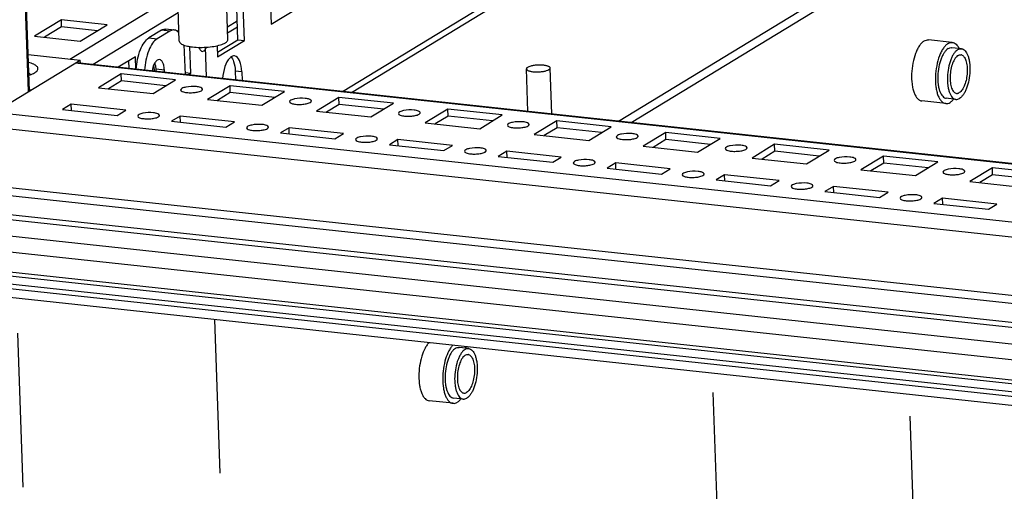
# Paper-space layout '177R0029_5_9' of a CAD drawing. Units: millimetres. Extents: x 0 to 864, y 0 to 559.
# Drawn here: x 155 to 185, y 187 to 201 of the extents above; entities that cross this region are included whole.
import ezdxf

# ---------------------------------------------------------------- set-up
doc = ezdxf.new("R2010")
doc.units = ezdxf.units.MM
doc.header["$LTSCALE"] = 47.498
doc.linetypes.add('CENTER', pattern=[0.6, 0.375, -0.075, 0.075, -0.075])
doc.linetypes.add('DASHED', pattern=[0.2, 0.1, -0.1])
doc.layers.get('0').update_dxf_attribs({"linetype": 'CONTINUOUS'})
for name, color, linetype in [('0004___ALL_AXES_PRT', 7, 'CONTINUOUS'), ('002___PRT_ALL_AXES', 7, 'CONTINUOUS'), ('DATUM', 7, 'CONTINUOUS'), ('ROUNDS', 7, 'CONTINUOUS')]:
    doc.layers.add(name, color=color, linetype=linetype)

psp = doc.layouts.new('177R0029_5_9')

# ---------------------------------------------------------------- linework, layer by layer
at = {"color": 7, "linetype": 'CONTINUOUS'}
for p, q in [((154.795, 198.974), (147.057, 419.696)), ((154.819, 198.989), (147.08, 419.711)), ((164.487, 198.98), (184.696, 211.268)), ((164.764, 198.95), (184.702, 211.074)), ((159.447, 200.525), (159.336, 203.679)), ((160.946, 200.578), (160.835, 203.731)), ((173.391, 198.022), (181.998, 203.255)), ((162.233, 202.565), (162.286, 201.055)), ((156.073, 199.977), (159.395, 201.997)), ((161.256, 200.573), (161.208, 201.941)), ((161.458, 200.552), (161.405, 202.061)), ((162.286, 201.055), (163.114, 201.559)), ((159.416, 201.402), (156.793, 199.808)), ((155.807, 201.187), (154.979, 200.683)), ((155.815, 200.971), (155.287, 200.65)), ((157.219, 201.035), (155.807, 201.187)), ((155.815, 200.971), (155.807, 201.187)), ((156.919, 200.853), (155.815, 200.971)), ((156.391, 200.531), (157.219, 201.035)), ((160.932, 200.97), (161.236, 201.154)), ((161.242, 200.96), (160.939, 200.776)), ((154.979, 200.683), (156.391, 200.531)), ((159.435, 200.863), (159.385, 200.833)), ((159.801, 199.544), (159.772, 200.363)), ((160.617, 200.39), (160.629, 200.048)), ((160.624, 200.189), (161.256, 200.573)), ((160.629, 200.048), (161.458, 200.552)), ((161.256, 200.573), (161.458, 200.552)), ((154.779, 200.117), (156.389, 199.943)), ((158.091, 200.046), (157.563, 199.725)), ((158.104, 199.667), (158.091, 200.046)), ((160.152, 200.215), (160.2, 200.227)), ((153.748, 198.338), (156.389, 199.943)), ((156.287, 199.862), (156.234, 199.849)), ((249.358, 189.827), (156.234, 199.849)), ((249.357, 189.846), (156.286, 199.862)), ((156.393, 199.851), (156.389, 199.943)), ((157.903, 199.688), (157.894, 199.927)), ((157.653, 199.518), (156.957, 199.095)), ((159.333, 199.337), (157.653, 199.518)), ((157.66, 199.303), (157.653, 199.518)), ((158.986, 199.637), (158.731, 199.664)), ((159.632, 199.562), (159.801, 199.544)), ((159.717, 199.493), (159.801, 199.544)), ((161.377, 199.585), (161.175, 199.606)), ((161.175, 199.606), (161.184, 199.335)), ((161.377, 199.585), (161.386, 199.313)), ((156.957, 199.095), (158.638, 198.914)), ((157.66, 199.303), (157.264, 199.062)), ((159.033, 199.155), (157.66, 199.303)), ((158.638, 198.914), (159.333, 199.337)), ((161.014, 199.156), (160.318, 198.733)), ((162.695, 198.976), (161.014, 199.156)), ((161.022, 198.941), (161.014, 199.156)), ((154.817, 199.036), (154.885, 199.029)), ((161.022, 198.941), (160.626, 198.7)), ((162.395, 198.793), (161.022, 198.941)), ((161.999, 198.552), (162.695, 198.976)), ((164.376, 198.795), (163.68, 198.372)), ((166.057, 198.614), (164.376, 198.795)), ((164.384, 198.579), (164.376, 198.795)), ((156.112, 198.581), (155.847, 198.42)), ((157.793, 198.4), (156.112, 198.581)), ((156.118, 198.391), (156.112, 198.581)), ((160.318, 198.733), (161.999, 198.552)), ((164.384, 198.579), (163.988, 198.338)), ((165.757, 198.431), (164.384, 198.579)), ((165.361, 198.191), (166.057, 198.614)), ((153.748, 198.338), (249.42, 188.042)), ((155.847, 198.42), (157.527, 198.239)), ((157.527, 198.239), (157.793, 198.4)), ((159.473, 198.219), (159.208, 198.058)), ((161.154, 198.039), (159.473, 198.219)), ((159.48, 198.029), (159.473, 198.219)), ((163.68, 198.372), (165.361, 198.191)), ((167.738, 198.433), (167.042, 198.01)), ((167.745, 198.217), (167.35, 197.977)), ((169.419, 198.252), (167.738, 198.433)), ((167.745, 198.217), (167.738, 198.433)), ((169.119, 198.069), (167.745, 198.217)), ((168.723, 197.829), (169.419, 198.252)), ((249.379, 187.57), (153.595, 197.877)), ((159.208, 198.058), (160.889, 197.877)), ((160.889, 197.877), (161.154, 198.039)), ((167.042, 198.01), (168.723, 197.829)), ((171.1, 198.071), (170.404, 197.648)), ((172.781, 197.89), (171.1, 198.071)), ((171.107, 197.855), (171.1, 198.071)), ((172.085, 197.467), (172.781, 197.89)), ((162.835, 197.858), (162.57, 197.697)), ((162.57, 197.697), (164.251, 197.516)), ((164.516, 197.677), (162.835, 197.858)), ((162.842, 197.667), (162.835, 197.858)), ((164.251, 197.516), (164.516, 197.677)), ((170.404, 197.648), (172.085, 197.467)), ((171.107, 197.855), (170.712, 197.615)), ((172.48, 197.708), (171.107, 197.855)), ((174.461, 197.709), (173.766, 197.286)), ((176.142, 197.528), (174.461, 197.709)), ((174.469, 197.494), (174.461, 197.709)), ((166.197, 197.496), (165.932, 197.335)), ((165.932, 197.335), (167.613, 197.154)), ((167.878, 197.315), (166.197, 197.496)), ((166.204, 197.306), (166.197, 197.496)), ((167.613, 197.154), (167.878, 197.315)), ((173.766, 197.286), (175.447, 197.105)), ((174.469, 197.494), (174.073, 197.253)), ((175.842, 197.346), (174.469, 197.494)), ((175.447, 197.105), (176.142, 197.528)), ((177.823, 197.348), (177.127, 196.924)), ((179.504, 197.167), (177.823, 197.348)), ((177.831, 197.132), (177.823, 197.348)), ((169.559, 197.134), (169.294, 196.973)), ((169.294, 196.973), (170.975, 196.792)), ((171.24, 196.953), (169.559, 197.134)), ((169.566, 196.944), (169.559, 197.134)), ((170.975, 196.792), (171.24, 196.953)), ((177.831, 197.132), (177.435, 196.891)), ((179.204, 196.984), (177.831, 197.132)), ((178.808, 196.744), (179.504, 197.167)), ((181.185, 196.986), (180.489, 196.563)), ((182.866, 196.805), (181.185, 196.986)), ((181.193, 196.77), (181.185, 196.986)), ((172.921, 196.772), (172.656, 196.611)), ((174.602, 196.591), (172.921, 196.772)), ((172.927, 196.582), (172.921, 196.772)), ((177.127, 196.924), (178.808, 196.744)), ((181.193, 196.77), (180.797, 196.53)), ((182.566, 196.622), (181.193, 196.77)), ((182.17, 196.382), (182.866, 196.805)), ((172.656, 196.611), (174.336, 196.43)), ((174.336, 196.43), (174.602, 196.591)), ((176.282, 196.411), (176.017, 196.249)), ((177.963, 196.23), (176.282, 196.411)), ((176.289, 196.22), (176.282, 196.411)), ((180.489, 196.563), (182.17, 196.382)), ((184.547, 196.624), (183.851, 196.201)), ((184.554, 196.408), (184.159, 196.168)), ((186.228, 196.443), (184.547, 196.624)), ((184.554, 196.408), (184.547, 196.624)), ((185.928, 196.261), (184.554, 196.408)), ((153.658, 196.08), (249.442, 185.773)), ((176.017, 196.249), (177.698, 196.069)), ((177.698, 196.069), (177.963, 196.23)), ((179.644, 196.049), (179.379, 195.888)), ((181.325, 195.868), (179.644, 196.049)), ((179.651, 195.858), (179.644, 196.049)), ((183.851, 196.201), (185.532, 196.02)), ((250.583, 185.391), (152.708, 195.924)), ((179.379, 195.888), (181.06, 195.707)), ((181.06, 195.707), (181.325, 195.868)), ((151.818, 195.442), (253.788, 184.469)), ((183.006, 195.687), (182.741, 195.526)), ((182.741, 195.526), (184.422, 195.345)), ((184.687, 195.506), (183.006, 195.687)), ((183.013, 195.497), (183.006, 195.687)), ((184.422, 195.345), (184.687, 195.506)), ((253.749, 184.307), (151.779, 195.281)), ((152.127, 194.744), (252.432, 183.95)), ((152.469, 194.22), (251.46, 183.568)), ((151.884, 193.545), (253.854, 182.571)), ((152.486, 193.599), (251.495, 182.945)), ((253.923, 182.305), (152.067, 193.266)), ((152.536, 192.809), (253.148, 181.982))]:
    psp.add_line(p, q, dxfattribs=at)
at = {"color": 3, "linetype": 'CONTINUOUS'}
for p, q in [((173.001, 198.063), (181.988, 203.528)), ((152.526, 193.082), (253.138, 182.255))]:
    psp.add_line(p, q, dxfattribs=at)
at = {"color": 4, "linetype": 'DASHED'}
for p, q in [((160.242, 200.341), (160.274, 199.433)), ((156.294, 139.301), (154.425, 192.605)), ((160.537, 191.948), (161.305, 170.034))]:
    psp.add_line(p, q, dxfattribs=at)
at = {"color": 2, "linetype": 'CONTINUOUS'}
psp.add_circle((232.857, 159.276), 94.339, dxfattribs=at)
at = {"color": 7, "linetype": 'CONTINUOUS'}
for centre, radius, start, end in [((160.424, 200.437), 0.38, 194.1313, 197.5005), ((159.742, 200.506), 0.37, 330.3136, 332.2247), ((157.974, 199.609), 0.708, 359.6845, 1.8893), ((158.022, 199.603), 0.965, 358.1387, 1.9751)]:
    psp.add_arc(centre, radius, start, end, dxfattribs=at)
at = {"color": 3, "linetype": 'CONTINUOUS'}
psp.add_arc((157.766, 199.631), 0.965, 358.1387, 1.9751, dxfattribs=at)
at = {"color": 7, "linetype": 'CONTINUOUS'}
for points, knots in [([(159.447, 200.525), (159.448, 200.498), (159.484, 200.456), (159.546, 200.423), (159.617, 200.396), (159.703, 200.374), (159.842, 200.35), (160.035, 200.335), (160.276, 200.339), (160.509, 200.364), (160.707, 200.407), (160.823, 200.451), (160.869, 200.479)], [0, 0, 0, 0, 0.054189, 0.094429, 0.144632, 0.204298, 0.272294, 0.42678, 0.593038, 0.754199, 0.894121, 1, 1, 1, 1]), ([(160.061, 200.323), (160.063, 200.315), (160.069, 200.3), (160.075, 200.286), (160.079, 200.279)], [0, 0, 0, 0, 0.519093, 1, 1, 1, 1]), ([(160.2, 200.227), (160.208, 200.232), (160.245, 200.262), (160.269, 200.305), (160.284, 200.34)], [0, 0, 0, 0, 0.203702, 1, 1, 1, 1]), ([(160.869, 200.479), (160.88, 200.486), (160.915, 200.509), (160.947, 200.549), (160.946, 200.578)], [0, 0, 0, 0, 0.325879, 1, 1, 1, 1]), ([(161.005, 200.01), (160.935, 199.94), (160.834, 199.727), (160.792, 199.504), (160.783, 199.377)], [0, 0, 0, 0, 0.438686, 1, 1, 1, 1]), ([(161.377, 199.585), (161.372, 199.702), (161.357, 199.885), (161.221, 200.067), (161.15, 200.074)], [0, 0, 0, 0, 0.622262, 1, 1, 1, 1]), ([(155.045, 199.601), (155.065, 199.621), (155.092, 199.66), (155.08, 199.717), (155.053, 199.755), (155.009, 199.789), (154.922, 199.834), (154.845, 199.857), (154.79, 199.871)], [0, 0, 0, 0, 0.186196, 0.268672, 0.36376, 0.481775, 0.627021, 1, 1, 1, 1]), ([(158.695, 199.864), (158.684, 199.847), (158.642, 199.768), (158.618, 199.681), (158.605, 199.613)], [0, 0, 0, 0, 0.221138, 1, 1, 1, 1]), ([(158.666, 199.75), (158.664, 199.756), (158.661, 199.767), (158.657, 199.779), (158.655, 199.784)], [0, 0, 0, 0, 0.51181, 1, 1, 1, 1]), ([(158.835, 199.963), (158.811, 199.966), (158.75, 199.942), (158.713, 199.893), (158.695, 199.864)], [0, 0, 0, 0, 0.420557, 1, 1, 1, 1]), ([(158.986, 199.637), (158.985, 199.679), (158.977, 199.758), (158.947, 199.86), (158.903, 199.935), (158.857, 199.961), (158.835, 199.963)], [0, 0, 0, 0, 0.333809, 0.615496, 0.833337, 1, 1, 1, 1]), ([(161.089, 199.982), (161.102, 199.958), (161.154, 199.839), (161.171, 199.708), (161.175, 199.606)], [0, 0, 0, 0, 0.210567, 1, 1, 1, 1]), ([(154.855, 199.497), (154.853, 199.502), (154.838, 199.52), (154.818, 199.535), (154.802, 199.544)], [0, 0, 0, 0, 0.21594, 1, 1, 1, 1]), ([(154.803, 199.478), (154.853, 199.494), (154.938, 199.526), (155.017, 199.574), (155.045, 199.601)], [0, 0, 0, 0, 0.575815, 1, 1, 1, 1]), ([(159.975, 199.126), (159.866, 199.138), (159.708, 199.127), (159.551, 199.09), (159.488, 199.045), (159.489, 199.023)], [0, 0, 0, 0, 0.638717, 0.877034, 1, 1, 1, 1]), ([(160.163, 199.047), (160.162, 199.071), (160.084, 199.113), (160.021, 199.121), (159.975, 199.126)], [0, 0, 0, 0, 0.336004, 1, 1, 1, 1]), ([(159.489, 199.023), (159.49, 199), (159.568, 198.957), (159.63, 198.95), (159.677, 198.945)], [0, 0, 0, 0, 0.336004, 1, 1, 1, 1]), ([(159.97, 198.953), (159.992, 198.957), (160.055, 198.971), (160.126, 198.989), (160.154, 199.023)], [0, 0, 0, 0, 0.329478, 1, 1, 1, 1]), ([(160.154, 199.023), (160.157, 199.027), (160.162, 199.034), (160.163, 199.043), (160.163, 199.047)], [0, 0, 0, 0, 0.535562, 1, 1, 1, 1]), ([(163.337, 198.764), (163.228, 198.776), (163.07, 198.765), (162.912, 198.728), (162.85, 198.683), (162.85, 198.662)], [0, 0, 0, 0, 0.638717, 0.877034, 1, 1, 1, 1]), ([(162.85, 198.662), (162.851, 198.638), (162.93, 198.595), (162.992, 198.588), (163.039, 198.583)], [0, 0, 0, 0, 0.336004, 1, 1, 1, 1]), ([(163.332, 198.592), (163.354, 198.595), (163.416, 198.609), (163.487, 198.628), (163.516, 198.662)], [0, 0, 0, 0, 0.329478, 1, 1, 1, 1]), ([(163.525, 198.685), (163.524, 198.709), (163.446, 198.752), (163.383, 198.759), (163.337, 198.764)], [0, 0, 0, 0, 0.336004, 1, 1, 1, 1]), ([(163.516, 198.662), (163.519, 198.665), (163.523, 198.673), (163.525, 198.681), (163.525, 198.685)], [0, 0, 0, 0, 0.535562, 1, 1, 1, 1]), ([(158.65, 198.32), (158.541, 198.332), (158.382, 198.321), (158.225, 198.284), (158.163, 198.239), (158.163, 198.217)], [0, 0, 0, 0, 0.638717, 0.877034, 1, 1, 1, 1]), ([(158.163, 198.217), (158.164, 198.194), (158.242, 198.151), (158.305, 198.144), (158.351, 198.139)], [0, 0, 0, 0, 0.336004, 1, 1, 1, 1]), ([(158.645, 198.147), (158.666, 198.151), (158.729, 198.165), (158.8, 198.183), (158.828, 198.217)], [0, 0, 0, 0, 0.329478, 1, 1, 1, 1]), ([(158.838, 198.241), (158.837, 198.265), (158.759, 198.307), (158.696, 198.315), (158.65, 198.32)], [0, 0, 0, 0, 0.336004, 1, 1, 1, 1]), ([(158.828, 198.217), (158.831, 198.221), (158.836, 198.228), (158.838, 198.237), (158.838, 198.241)], [0, 0, 0, 0, 0.535562, 1, 1, 1, 1]), ([(166.699, 198.402), (166.59, 198.414), (166.431, 198.404), (166.274, 198.366), (166.212, 198.321), (166.212, 198.3)], [0, 0, 0, 0, 0.638717, 0.877034, 1, 1, 1, 1]), ([(166.212, 198.3), (166.213, 198.276), (166.291, 198.234), (166.354, 198.226), (166.4, 198.221)], [0, 0, 0, 0, 0.336004, 1, 1, 1, 1]), ([(166.694, 198.23), (166.715, 198.233), (166.778, 198.247), (166.849, 198.266), (166.877, 198.3)], [0, 0, 0, 0, 0.329478, 1, 1, 1, 1]), ([(166.887, 198.324), (166.886, 198.347), (166.808, 198.39), (166.745, 198.397), (166.699, 198.402)], [0, 0, 0, 0, 0.336004, 1, 1, 1, 1]), ([(166.877, 198.3), (166.88, 198.303), (166.885, 198.311), (166.887, 198.32), (166.887, 198.324)], [0, 0, 0, 0, 0.535562, 1, 1, 1, 1]), ([(162.011, 197.958), (161.902, 197.97), (161.744, 197.959), (161.587, 197.922), (161.524, 197.877), (161.525, 197.856)], [0, 0, 0, 0, 0.638717, 0.877034, 1, 1, 1, 1]), ([(162.2, 197.879), (162.199, 197.903), (162.12, 197.946), (162.058, 197.953), (162.011, 197.958)], [0, 0, 0, 0, 0.336004, 1, 1, 1, 1]), ([(162.19, 197.856), (162.193, 197.859), (162.198, 197.867), (162.2, 197.875), (162.2, 197.879)], [0, 0, 0, 0, 0.535562, 1, 1, 1, 1]), ([(170.06, 198.041), (169.951, 198.052), (169.793, 198.042), (169.636, 198.004), (169.573, 197.959), (169.574, 197.938)], [0, 0, 0, 0, 0.638717, 0.877034, 1, 1, 1, 1]), ([(169.574, 197.938), (169.575, 197.915), (169.653, 197.872), (169.716, 197.864), (169.762, 197.859)], [0, 0, 0, 0, 0.336004, 1, 1, 1, 1]), ([(170.056, 197.868), (170.077, 197.872), (170.14, 197.886), (170.211, 197.904), (170.239, 197.938)], [0, 0, 0, 0, 0.329478, 1, 1, 1, 1]), ([(170.249, 197.962), (170.248, 197.985), (170.169, 198.028), (170.107, 198.036), (170.06, 198.041)], [0, 0, 0, 0, 0.336004, 1, 1, 1, 1]), ([(170.239, 197.938), (170.242, 197.942), (170.247, 197.949), (170.249, 197.958), (170.249, 197.962)], [0, 0, 0, 0, 0.535562, 1, 1, 1, 1]), ([(161.525, 197.856), (161.526, 197.832), (161.604, 197.789), (161.667, 197.782), (161.713, 197.777)], [0, 0, 0, 0, 0.336004, 1, 1, 1, 1]), ([(162.007, 197.786), (162.028, 197.789), (162.091, 197.803), (162.162, 197.822), (162.19, 197.856)], [0, 0, 0, 0, 0.329478, 1, 1, 1, 1]), ([(165.373, 197.596), (165.264, 197.608), (165.106, 197.598), (164.949, 197.56), (164.886, 197.515), (164.887, 197.494)], [0, 0, 0, 0, 0.638717, 0.877034, 1, 1, 1, 1]), ([(165.561, 197.518), (165.56, 197.541), (165.482, 197.584), (165.42, 197.591), (165.373, 197.596)], [0, 0, 0, 0, 0.336004, 1, 1, 1, 1]), ([(173.422, 197.679), (173.313, 197.691), (173.155, 197.68), (172.998, 197.643), (172.935, 197.597), (172.936, 197.576)], [0, 0, 0, 0, 0.638717, 0.877034, 1, 1, 1, 1]), ([(172.936, 197.576), (172.937, 197.553), (173.015, 197.51), (173.078, 197.502), (173.124, 197.498)], [0, 0, 0, 0, 0.336004, 1, 1, 1, 1]), ([(173.417, 197.506), (173.439, 197.51), (173.502, 197.524), (173.573, 197.542), (173.601, 197.576)], [0, 0, 0, 0, 0.329478, 1, 1, 1, 1]), ([(173.61, 197.6), (173.609, 197.624), (173.531, 197.666), (173.469, 197.674), (173.422, 197.679)], [0, 0, 0, 0, 0.336004, 1, 1, 1, 1]), ([(173.601, 197.576), (173.604, 197.58), (173.609, 197.587), (173.61, 197.596), (173.61, 197.6)], [0, 0, 0, 0, 0.535562, 1, 1, 1, 1]), ([(164.887, 197.494), (164.888, 197.47), (164.966, 197.428), (165.029, 197.42), (165.075, 197.415)], [0, 0, 0, 0, 0.336004, 1, 1, 1, 1]), ([(165.368, 197.424), (165.39, 197.428), (165.453, 197.441), (165.524, 197.46), (165.552, 197.494)], [0, 0, 0, 0, 0.329478, 1, 1, 1, 1]), ([(165.552, 197.494), (165.555, 197.497), (165.56, 197.505), (165.561, 197.514), (165.561, 197.518)], [0, 0, 0, 0, 0.535562, 1, 1, 1, 1]), ([(176.784, 197.317), (176.675, 197.329), (176.517, 197.318), (176.359, 197.281), (176.297, 197.236), (176.298, 197.215)], [0, 0, 0, 0, 0.638717, 0.877034, 1, 1, 1, 1]), ([(176.972, 197.238), (176.971, 197.262), (176.893, 197.305), (176.83, 197.312), (176.784, 197.317)], [0, 0, 0, 0, 0.336004, 1, 1, 1, 1]), ([(168.735, 197.235), (168.626, 197.246), (168.468, 197.236), (168.31, 197.198), (168.248, 197.153), (168.249, 197.132)], [0, 0, 0, 0, 0.638717, 0.877034, 1, 1, 1, 1]), ([(168.249, 197.132), (168.249, 197.109), (168.328, 197.066), (168.39, 197.058), (168.437, 197.053)], [0, 0, 0, 0, 0.336004, 1, 1, 1, 1]), ([(168.73, 197.062), (168.752, 197.066), (168.815, 197.08), (168.885, 197.098), (168.914, 197.132)], [0, 0, 0, 0, 0.329478, 1, 1, 1, 1]), ([(168.923, 197.156), (168.922, 197.179), (168.844, 197.222), (168.781, 197.23), (168.735, 197.235)], [0, 0, 0, 0, 0.336004, 1, 1, 1, 1]), ([(168.914, 197.132), (168.917, 197.136), (168.921, 197.143), (168.923, 197.152), (168.923, 197.156)], [0, 0, 0, 0, 0.535562, 1, 1, 1, 1]), ([(176.298, 197.215), (176.298, 197.191), (176.377, 197.148), (176.439, 197.141), (176.486, 197.136)], [0, 0, 0, 0, 0.336004, 1, 1, 1, 1]), ([(176.779, 197.145), (176.801, 197.148), (176.864, 197.162), (176.934, 197.18), (176.963, 197.214)], [0, 0, 0, 0, 0.329478, 1, 1, 1, 1]), ([(176.963, 197.214), (176.966, 197.218), (176.971, 197.225), (176.972, 197.234), (176.972, 197.238)], [0, 0, 0, 0, 0.535562, 1, 1, 1, 1]), ([(180.146, 196.955), (180.037, 196.967), (179.879, 196.957), (179.721, 196.919), (179.659, 196.874), (179.659, 196.853)], [0, 0, 0, 0, 0.638717, 0.877034, 1, 1, 1, 1]), ([(180.334, 196.876), (180.333, 196.9), (180.255, 196.943), (180.192, 196.95), (180.146, 196.955)], [0, 0, 0, 0, 0.336004, 1, 1, 1, 1]), ([(172.097, 196.873), (171.988, 196.885), (171.83, 196.874), (171.672, 196.837), (171.61, 196.791), (171.61, 196.77)], [0, 0, 0, 0, 0.638717, 0.877034, 1, 1, 1, 1]), ([(171.61, 196.77), (171.611, 196.747), (171.69, 196.704), (171.752, 196.697), (171.799, 196.692)], [0, 0, 0, 0, 0.336004, 1, 1, 1, 1]), ([(172.092, 196.7), (172.113, 196.704), (172.176, 196.718), (172.247, 196.736), (172.275, 196.77)], [0, 0, 0, 0, 0.329478, 1, 1, 1, 1]), ([(172.285, 196.794), (172.284, 196.818), (172.206, 196.86), (172.143, 196.868), (172.097, 196.873)], [0, 0, 0, 0, 0.336004, 1, 1, 1, 1]), ([(172.275, 196.77), (172.278, 196.774), (172.283, 196.781), (172.285, 196.79), (172.285, 196.794)], [0, 0, 0, 0, 0.535562, 1, 1, 1, 1]), ([(179.659, 196.853), (179.66, 196.829), (179.739, 196.786), (179.801, 196.779), (179.848, 196.774)], [0, 0, 0, 0, 0.336004, 1, 1, 1, 1]), ([(180.141, 196.783), (180.162, 196.786), (180.225, 196.8), (180.296, 196.819), (180.324, 196.853)], [0, 0, 0, 0, 0.329478, 1, 1, 1, 1]), ([(180.324, 196.853), (180.327, 196.856), (180.332, 196.864), (180.334, 196.872), (180.334, 196.876)], [0, 0, 0, 0, 0.535562, 1, 1, 1, 1]), ([(175.459, 196.511), (175.349, 196.523), (175.191, 196.512), (175.034, 196.475), (174.971, 196.43), (174.972, 196.409)], [0, 0, 0, 0, 0.638717, 0.877034, 1, 1, 1, 1]), ([(174.972, 196.409), (174.973, 196.385), (175.051, 196.342), (175.114, 196.335), (175.16, 196.33)], [0, 0, 0, 0, 0.336004, 1, 1, 1, 1]), ([(175.454, 196.339), (175.475, 196.342), (175.538, 196.356), (175.609, 196.375), (175.637, 196.408)], [0, 0, 0, 0, 0.329478, 1, 1, 1, 1]), ([(175.647, 196.432), (175.646, 196.456), (175.568, 196.499), (175.505, 196.506), (175.459, 196.511)], [0, 0, 0, 0, 0.336004, 1, 1, 1, 1]), ([(175.637, 196.408), (175.64, 196.412), (175.645, 196.419), (175.647, 196.428), (175.647, 196.432)], [0, 0, 0, 0, 0.535562, 1, 1, 1, 1]), ([(183.508, 196.594), (183.399, 196.605), (183.24, 196.595), (183.083, 196.557), (183.02, 196.512), (183.021, 196.491)], [0, 0, 0, 0, 0.638717, 0.877034, 1, 1, 1, 1]), ([(183.021, 196.491), (183.022, 196.467), (183.1, 196.425), (183.163, 196.417), (183.209, 196.412)], [0, 0, 0, 0, 0.336004, 1, 1, 1, 1]), ([(183.503, 196.421), (183.524, 196.425), (183.587, 196.439), (183.658, 196.457), (183.686, 196.491)], [0, 0, 0, 0, 0.329478, 1, 1, 1, 1]), ([(183.696, 196.515), (183.695, 196.538), (183.617, 196.581), (183.554, 196.589), (183.508, 196.594)], [0, 0, 0, 0, 0.336004, 1, 1, 1, 1]), ([(183.686, 196.491), (183.689, 196.494), (183.694, 196.502), (183.696, 196.511), (183.696, 196.515)], [0, 0, 0, 0, 0.535562, 1, 1, 1, 1]), ([(178.82, 196.149), (178.711, 196.161), (178.553, 196.151), (178.396, 196.113), (178.333, 196.068), (178.334, 196.047)], [0, 0, 0, 0, 0.638717, 0.877034, 1, 1, 1, 1]), ([(178.334, 196.047), (178.335, 196.023), (178.413, 195.981), (178.476, 195.973), (178.522, 195.968)], [0, 0, 0, 0, 0.336004, 1, 1, 1, 1]), ([(178.816, 195.977), (178.837, 195.98), (178.9, 195.994), (178.971, 196.013), (178.999, 196.047)], [0, 0, 0, 0, 0.329478, 1, 1, 1, 1]), ([(179.008, 196.071), (179.008, 196.094), (178.929, 196.137), (178.867, 196.144), (178.82, 196.149)], [0, 0, 0, 0, 0.336004, 1, 1, 1, 1]), ([(178.999, 196.047), (179.002, 196.05), (179.007, 196.058), (179.009, 196.067), (179.008, 196.071)], [0, 0, 0, 0, 0.535562, 1, 1, 1, 1]), ([(182.182, 195.788), (182.073, 195.799), (181.915, 195.789), (181.758, 195.751), (181.695, 195.706), (181.696, 195.685)], [0, 0, 0, 0, 0.638717, 0.877034, 1, 1, 1, 1]), ([(182.37, 195.709), (182.369, 195.732), (182.291, 195.775), (182.228, 195.783), (182.182, 195.788)], [0, 0, 0, 0, 0.336004, 1, 1, 1, 1]), ([(181.696, 195.685), (181.697, 195.661), (181.775, 195.619), (181.838, 195.611), (181.884, 195.606)], [0, 0, 0, 0, 0.336004, 1, 1, 1, 1]), ([(182.177, 195.615), (182.199, 195.619), (182.262, 195.633), (182.333, 195.651), (182.361, 195.685)], [0, 0, 0, 0, 0.329478, 1, 1, 1, 1]), ([(182.361, 195.685), (182.364, 195.689), (182.369, 195.696), (182.37, 195.705), (182.37, 195.709)], [0, 0, 0, 0, 0.535562, 1, 1, 1, 1])]:
    psp.add_open_spline(points, degree=3, knots=knots, dxfattribs=at)
for points in [[(160.079, 200.279), (160.094, 200.25), (160.12, 200.219), (160.152, 200.215)], [(161.043, 200.042), (161.03, 200.032), (161.017, 200.022), (161.005, 200.01)], [(161.15, 200.074), (161.113, 200.078), (161.074, 200.063), (161.043, 200.042)], [(161.046, 200.042), (161.063, 200.024), (161.077, 200.004), (161.089, 199.982)], [(158.681, 199.633), (158.68, 199.672), (158.675, 199.711), (158.666, 199.75)], [(159.677, 198.945), (159.726, 198.939), (159.776, 198.938), (159.825, 198.94)], [(159.825, 198.94), (159.874, 198.941), (159.922, 198.945), (159.97, 198.953)], [(163.039, 198.583), (163.088, 198.578), (163.138, 198.576), (163.187, 198.578)], [(163.187, 198.578), (163.236, 198.579), (163.284, 198.584), (163.332, 198.592)], [(166.4, 198.221), (166.45, 198.216), (166.499, 198.214), (166.549, 198.216)], [(166.549, 198.216), (166.597, 198.218), (166.646, 198.222), (166.694, 198.23)], [(158.351, 198.139), (158.401, 198.133), (158.45, 198.132), (158.5, 198.134)], [(158.5, 198.134), (158.548, 198.135), (158.597, 198.139), (158.645, 198.147)], [(169.762, 197.859), (169.811, 197.854), (169.861, 197.853), (169.911, 197.854)], [(169.911, 197.854), (169.959, 197.856), (170.008, 197.86), (170.056, 197.868)], [(161.713, 197.777), (161.762, 197.772), (161.812, 197.77), (161.862, 197.772)], [(161.862, 197.772), (161.91, 197.773), (161.959, 197.778), (162.007, 197.786)], [(165.075, 197.415), (165.124, 197.41), (165.174, 197.408), (165.223, 197.41)], [(165.223, 197.41), (165.272, 197.412), (165.321, 197.416), (165.368, 197.424)], [(173.124, 197.498), (173.173, 197.492), (173.223, 197.491), (173.272, 197.492)], [(173.272, 197.492), (173.321, 197.494), (173.37, 197.498), (173.417, 197.506)], [(168.437, 197.053), (168.486, 197.048), (168.536, 197.047), (168.585, 197.048)], [(168.585, 197.048), (168.634, 197.05), (168.682, 197.054), (168.73, 197.062)], [(176.486, 197.136), (176.535, 197.13), (176.585, 197.129), (176.634, 197.131)], [(176.634, 197.131), (176.683, 197.132), (176.731, 197.137), (176.779, 197.145)], [(171.799, 196.692), (171.848, 196.686), (171.897, 196.685), (171.947, 196.686)], [(171.947, 196.686), (171.995, 196.688), (172.044, 196.692), (172.092, 196.7)], [(179.848, 196.774), (179.897, 196.769), (179.946, 196.767), (179.996, 196.769)], [(179.996, 196.769), (180.045, 196.77), (180.093, 196.775), (180.141, 196.783)], [(183.209, 196.412), (183.259, 196.407), (183.308, 196.406), (183.358, 196.407)], [(183.358, 196.407), (183.406, 196.409), (183.455, 196.413), (183.503, 196.421)], [(175.16, 196.33), (175.21, 196.325), (175.259, 196.323), (175.309, 196.325)], [(175.309, 196.325), (175.357, 196.326), (175.406, 196.331), (175.454, 196.339)], [(178.522, 195.968), (178.571, 195.963), (178.621, 195.961), (178.67, 195.963)], [(178.67, 195.963), (178.719, 195.964), (178.768, 195.969), (178.816, 195.977)], [(181.884, 195.606), (181.933, 195.601), (181.983, 195.6), (182.032, 195.601)], [(182.032, 195.601), (182.081, 195.603), (182.129, 195.607), (182.177, 195.615)]]:
    psp.add_open_spline(points, degree=3, dxfattribs=at)
at = {"color": 3, "linetype": 'CONTINUOUS'}
psp.add_open_spline([(158.731, 199.664), (158.73, 199.683), (158.726, 199.75), (158.713, 199.818), (158.696, 199.865)], degree=3, knots=[0, 0, 0, 0, 0.273203, 1, 1, 1, 1], dxfattribs=at)
at = {"layer": '0004___ALL_AXES_PRT', "color": 7, "linetype": 'CENTER'}
for p, q in [((175.921, 189.69), (176.924, 161.081)), ((181.996, 188.964), (182.946, 161.855))]:
    psp.add_line(p, q, dxfattribs=at)
at = {"layer": '002___PRT_ALL_AXES', "color": 7, "linetype": 'CONTINUOUS'}
for p, q in [((183.309, 200.491), (182.574, 200.571)), ((183.589, 200.297), (183.292, 200.329)), ((183.106, 198.605), (182.371, 198.684)), ((183.421, 198.735), (183.124, 198.767)), ((168.38, 191.049), (168.082, 191.081)), ((167.897, 189.357), (167.161, 189.436)), ((168.212, 189.487), (167.914, 189.519))]:
    psp.add_line(p, q, dxfattribs=at)
for centre, start, end in [((183.557, 200), 74.1875, 83.8241), ((183.453, 199.033), 263.8985, 273.8455), ((168.347, 190.751), 74.1875, 83.8241), ((168.243, 189.785), 263.8985, 273.8455)]:
    psp.add_arc(centre, 0.114, start, end, dxfattribs=at)
for points, knots in [([(182.44, 200.536), (182.414, 200.52), (182.361, 200.476), (182.292, 200.39), (182.229, 200.28), (182.151, 200.102), (182.082, 199.847), (182.045, 199.526), (182.055, 199.26), (182.089, 199.065), (182.126, 198.942), (182.173, 198.838), (182.23, 198.758), (182.296, 198.703), (182.346, 198.687), (182.371, 198.684)], [0, 0, 0, 0, 0.045171, 0.098218, 0.159164, 0.227215, 0.378831, 0.539153, 0.692234, 0.761477, 0.82383, 0.878381, 0.92497, 0.964612, 1, 1, 1, 1]), ([(182.44, 200.536), (182.461, 200.549), (182.504, 200.569), (182.552, 200.573), (182.574, 200.571)], [0, 0, 0, 0, 0.523995, 1, 1, 1, 1]), ([(183.176, 200.457), (183.149, 200.441), (183.096, 200.397), (183.028, 200.31), (182.964, 200.201), (182.887, 200.023), (182.818, 199.767), (182.781, 199.447), (182.79, 199.181), (182.825, 198.986), (182.861, 198.862), (182.909, 198.759), (182.965, 198.679), (183.031, 198.624), (183.082, 198.607), (183.106, 198.605)], [0, 0, 0, 0, 0.045171, 0.098218, 0.159164, 0.227215, 0.378831, 0.539153, 0.692234, 0.761477, 0.82383, 0.878381, 0.92497, 0.964612, 1, 1, 1, 1]), ([(183.181, 200.301), (183.159, 200.287), (183.116, 200.251), (183.059, 200.179), (183.006, 200.089), (182.942, 199.941), (182.885, 199.73), (182.855, 199.464), (182.862, 199.244), (182.891, 199.083), (182.921, 198.981), (182.96, 198.895), (183.007, 198.829), (183.062, 198.784), (183.104, 198.769), (183.124, 198.767)], [0, 0, 0, 0, 0.045172, 0.098218, 0.159164, 0.227216, 0.378832, 0.539155, 0.692235, 0.761479, 0.823831, 0.878382, 0.92497, 0.964612, 1, 1, 1, 1]), ([(183.176, 200.457), (183.197, 200.47), (183.24, 200.49), (183.287, 200.494), (183.309, 200.491)], [0, 0, 0, 0, 0.523995, 1, 1, 1, 1]), ([(183.181, 200.301), (183.199, 200.311), (183.234, 200.327), (183.274, 200.331), (183.292, 200.329)], [0, 0, 0, 0, 0.523999, 1, 1, 1, 1]), ([(183.309, 200.491), (183.33, 200.489), (183.372, 200.477), (183.429, 200.437), (183.48, 200.379), (183.507, 200.331), (183.52, 200.305)], [0, 0, 0, 0, 0.210477, 0.439523, 0.70042, 1, 1, 1, 1]), ([(183.479, 200.269), (183.496, 200.279), (183.531, 200.295), (183.571, 200.299), (183.589, 200.297)], [0, 0, 0, 0, 0.523999, 1, 1, 1, 1]), ([(183.589, 200.297), (183.609, 200.295), (183.651, 200.281), (183.706, 200.235), (183.753, 200.169), (183.792, 200.084), (183.822, 199.981), (183.851, 199.82), (183.858, 199.6), (183.828, 199.335), (183.771, 199.123), (183.707, 198.976), (183.654, 198.885), (183.597, 198.814), (183.553, 198.777), (183.531, 198.763)], [0, 0, 0, 0, 0.035388, 0.07503, 0.121618, 0.176169, 0.238521, 0.307765, 0.460845, 0.621168, 0.772784, 0.840836, 0.901782, 0.954828, 1, 1, 1, 1]), ([(183.479, 200.269), (183.456, 200.255), (183.413, 200.219), (183.356, 200.147), (183.303, 200.057), (183.239, 199.909), (183.182, 199.698), (183.152, 199.432), (183.159, 199.212), (183.188, 199.051), (183.218, 198.949), (183.257, 198.863), (183.304, 198.797), (183.359, 198.752), (183.401, 198.738), (183.421, 198.735)], [0, 0, 0, 0, 0.045172, 0.098218, 0.159164, 0.227216, 0.378832, 0.539155, 0.692235, 0.761479, 0.823831, 0.878382, 0.92497, 0.964612, 1, 1, 1, 1]), ([(183.485, 200.091), (183.448, 200.069), (183.381, 199.992), (183.309, 199.842), (183.258, 199.655), (183.235, 199.452), (183.242, 199.257), (183.273, 199.11), (183.316, 199.017), (183.352, 198.966), (183.393, 198.932), (183.425, 198.921), (183.441, 198.92)], [0, 0, 0, 0, 0.097792, 0.226689, 0.378452, 0.53893, 0.692158, 0.823665, 0.878267, 0.9249, 0.964578, 1, 1, 1, 1]), ([(183.485, 200.091), (183.498, 200.099), (183.525, 200.112), (183.555, 200.114), (183.569, 200.113)], [0, 0, 0, 0, 0.524, 1, 1, 1, 1]), ([(183.588, 200.109), (183.603, 200.105), (183.633, 200.089), (183.672, 200.049), (183.705, 199.995), (183.743, 199.899), (183.77, 199.752), (183.774, 199.559), (183.748, 199.362), (183.697, 199.181), (183.627, 199.037), (183.561, 198.963), (183.525, 198.941)], [0, 0, 0, 0, 0.036263, 0.077853, 0.126659, 0.183188, 0.31697, 0.470056, 0.628536, 0.777454, 0.90375, 1, 1, 1, 1]), ([(183.46, 198.919), (183.466, 198.919), (183.489, 198.923), (183.51, 198.932), (183.525, 198.941)], [0, 0, 0, 0, 0.236121, 1, 1, 1, 1]), ([(183.106, 198.605), (183.128, 198.602), (183.176, 198.606), (183.219, 198.626), (183.24, 198.639)], [0, 0, 0, 0, 0.476005, 1, 1, 1, 1]), ([(183.352, 198.742), (183.343, 198.731), (183.31, 198.692), (183.271, 198.658), (183.24, 198.639)], [0, 0, 0, 0, 0.274542, 1, 1, 1, 1]), ([(183.421, 198.735), (183.439, 198.733), (183.478, 198.737), (183.514, 198.753), (183.531, 198.763)], [0, 0, 0, 0, 0.476001, 1, 1, 1, 1]), ([(167.164, 191.236), (167.14, 191.212), (167.093, 191.156), (167.007, 191.016), (166.922, 190.799), (166.858, 190.508), (166.835, 190.204), (166.852, 189.957), (166.889, 189.78), (166.927, 189.668), (166.973, 189.574), (167.028, 189.502), (167.091, 189.453), (167.138, 189.438), (167.161, 189.436)], [0, 0, 0, 0, 0.051233, 0.109848, 0.246209, 0.399692, 0.55708, 0.704451, 0.770549, 0.829958, 0.882023, 0.926769, 0.965264, 1, 1, 1, 1]), ([(167.9, 191.157), (167.875, 191.133), (167.828, 191.077), (167.743, 190.937), (167.658, 190.72), (167.594, 190.429), (167.571, 190.125), (167.587, 189.878), (167.625, 189.701), (167.662, 189.588), (167.709, 189.495), (167.764, 189.423), (167.826, 189.374), (167.874, 189.359), (167.897, 189.357)], [0, 0, 0, 0, 0.051233, 0.109848, 0.246209, 0.399692, 0.55708, 0.704451, 0.770549, 0.829958, 0.882023, 0.926769, 0.965264, 1, 1, 1, 1]), ([(167.972, 191.053), (167.95, 191.039), (167.906, 191.003), (167.849, 190.931), (167.797, 190.84), (167.733, 190.693), (167.676, 190.481), (167.645, 190.216), (167.653, 189.996), (167.681, 189.835), (167.712, 189.733), (167.751, 189.647), (167.798, 189.581), (167.852, 189.535), (167.894, 189.521), (167.914, 189.519)], [0, 0, 0, 0, 0.045172, 0.098218, 0.159164, 0.227216, 0.378832, 0.539155, 0.692235, 0.761479, 0.823831, 0.878382, 0.92497, 0.964612, 1, 1, 1, 1]), ([(168.269, 191.021), (168.247, 191.007), (168.203, 190.971), (168.146, 190.899), (168.094, 190.808), (168.03, 190.661), (167.973, 190.45), (167.942, 190.184), (167.95, 189.964), (167.979, 189.803), (168.009, 189.701), (168.048, 189.615), (168.095, 189.549), (168.149, 189.503), (168.191, 189.489), (168.212, 189.487)], [0, 0, 0, 0, 0.045172, 0.098218, 0.159164, 0.227216, 0.378832, 0.539155, 0.692235, 0.761479, 0.823831, 0.878382, 0.92497, 0.964612, 1, 1, 1, 1]), ([(167.972, 191.053), (167.989, 191.063), (168.025, 191.079), (168.064, 191.083), (168.082, 191.081)], [0, 0, 0, 0, 0.523999, 1, 1, 1, 1]), ([(168.269, 191.021), (168.286, 191.031), (168.322, 191.047), (168.361, 191.051), (168.38, 191.049)], [0, 0, 0, 0, 0.523999, 1, 1, 1, 1]), ([(168.277, 191.115), (168.28, 191.111), (168.292, 191.092), (168.303, 191.072), (168.311, 191.057)], [0, 0, 0, 0, 0.240648, 1, 1, 1, 1]), ([(168.38, 191.049), (168.4, 191.047), (168.442, 191.033), (168.496, 190.987), (168.543, 190.921), (168.582, 190.835), (168.613, 190.733), (168.641, 190.572), (168.649, 190.352), (168.618, 190.086), (168.561, 189.875), (168.497, 189.727), (168.445, 189.637), (168.388, 189.565), (168.344, 189.529), (168.322, 189.515)], [0, 0, 0, 0, 0.035388, 0.07503, 0.121618, 0.176169, 0.238521, 0.307765, 0.460845, 0.621168, 0.772784, 0.840836, 0.901782, 0.954828, 1, 1, 1, 1]), ([(168.275, 190.843), (168.239, 190.821), (168.171, 190.744), (168.1, 190.594), (168.049, 190.407), (168.026, 190.204), (168.033, 190.009), (168.064, 189.862), (168.106, 189.769), (168.142, 189.718), (168.184, 189.684), (168.216, 189.673), (168.231, 189.671)], [0, 0, 0, 0, 0.097792, 0.226689, 0.378452, 0.53893, 0.692158, 0.823665, 0.878267, 0.9249, 0.964578, 1, 1, 1, 1]), ([(168.275, 190.843), (168.289, 190.851), (168.316, 190.863), (168.346, 190.866), (168.36, 190.865)], [0, 0, 0, 0, 0.524, 1, 1, 1, 1]), ([(168.378, 190.861), (168.394, 190.857), (168.424, 190.841), (168.462, 190.801), (168.495, 190.747), (168.534, 190.65), (168.561, 190.504), (168.564, 190.311), (168.539, 190.114), (168.488, 189.933), (168.417, 189.788), (168.351, 189.714), (168.316, 189.693)], [0, 0, 0, 0, 0.036263, 0.077853, 0.126659, 0.183188, 0.31697, 0.470056, 0.628536, 0.777454, 0.90375, 1, 1, 1, 1]), ([(168.251, 189.671), (168.256, 189.671), (168.279, 189.675), (168.301, 189.684), (168.316, 189.693)], [0, 0, 0, 0, 0.236121, 1, 1, 1, 1]), ([(167.897, 189.357), (167.919, 189.354), (167.966, 189.358), (168.009, 189.378), (168.03, 189.391)], [0, 0, 0, 0, 0.476005, 1, 1, 1, 1]), ([(168.142, 189.493), (168.134, 189.483), (168.101, 189.444), (168.062, 189.41), (168.03, 189.391)], [0, 0, 0, 0, 0.274542, 1, 1, 1, 1]), ([(168.212, 189.487), (168.23, 189.485), (168.269, 189.489), (168.305, 189.505), (168.322, 189.515)], [0, 0, 0, 0, 0.476001, 1, 1, 1, 1])]:
    psp.add_open_spline(points, degree=3, knots=knots, dxfattribs=at)
at = {"layer": 'DATUM', "color": 7, "linetype": 'CONTINUOUS'}
for p, q in [((170.946, 198.285), (170.896, 199.7)), ((170.208, 198.364), (170.162, 199.674))]:
    psp.add_line(p, q, dxfattribs=at)
for points, knots in [([(170.199, 199.722), (170.194, 199.719), (170.181, 199.71), (170.166, 199.695), (170.161, 199.68), (170.162, 199.674)], [0, 0, 0, 0, 0.320211, 0.701494, 1, 1, 1, 1]), ([(170.896, 199.7), (170.896, 199.706), (170.891, 199.719), (170.873, 199.735), (170.847, 199.75), (170.813, 199.763), (170.771, 199.774), (170.703, 199.786), (170.608, 199.793), (170.49, 199.791), (170.376, 199.779), (170.279, 199.757), (170.222, 199.736), (170.199, 199.722)], [0, 0, 0, 0, 0.024587, 0.055475, 0.095659, 0.145791, 0.205374, 0.273277, 0.427552, 0.593585, 0.75453, 0.894265, 1, 1, 1, 1]), ([(170.858, 199.651), (170.864, 199.655), (170.876, 199.663), (170.892, 199.679), (170.896, 199.693), (170.896, 199.7)], [0, 0, 0, 0, 0.320211, 0.701494, 1, 1, 1, 1]), ([(170.162, 199.674), (170.162, 199.668), (170.167, 199.655), (170.184, 199.638), (170.21, 199.624), (170.245, 199.611), (170.287, 199.6), (170.355, 199.588), (170.45, 199.581), (170.568, 199.583), (170.682, 199.595), (170.779, 199.616), (170.836, 199.638), (170.858, 199.651)], [0, 0, 0, 0, 0.024587, 0.055475, 0.095659, 0.145791, 0.205374, 0.273277, 0.427552, 0.593585, 0.75453, 0.894265, 1, 1, 1, 1])]:
    psp.add_open_spline(points, degree=3, knots=knots, dxfattribs=at)
at = {"layer": 'ROUNDS', "color": 7, "linetype": 'CONTINUOUS'}
for p, q in [((159.289, 200.874), (159.033, 200.902)), ((158.507, 200.63), (158.763, 200.602)), ((159.154, 200.84), (158.763, 200.602)), ((159.154, 200.84), (158.898, 200.867)), ((159.634, 199.502), (159.61, 200.178))]:
    psp.add_line(p, q, dxfattribs=at)
at = {"layer": 'ROUNDS', "color": 3, "linetype": 'CONTINUOUS'}
psp.add_line((158.898, 200.867), (158.507, 200.63), dxfattribs=at)
for points, knots in [([(158.898, 200.867), (158.909, 200.874), (158.951, 200.896), (158.999, 200.905), (159.033, 200.902)], [0, 0, 0, 0, 0.272071, 1, 1, 1, 1]), ([(158.119, 199.665), (158.133, 199.87), (158.19, 200.162), (158.349, 200.481), (158.452, 200.596), (158.507, 200.63)], [0, 0, 0, 0, 0.579789, 0.817872, 1, 1, 1, 1])]:
    psp.add_open_spline(points, degree=3, knots=knots, dxfattribs=at)
at = {"layer": 'ROUNDS', "color": 7, "linetype": 'CONTINUOUS'}
for points, knots in [([(158.763, 200.602), (158.707, 200.568), (158.604, 200.454), (158.445, 200.135), (158.388, 199.843), (158.374, 199.637)], [0, 0, 0, 0, 0.182128, 0.420211, 1, 1, 1, 1]), ([(159.289, 200.874), (159.278, 200.875), (159.231, 200.876), (159.184, 200.858), (159.154, 200.84)], [0, 0, 0, 0, 0.236455, 1, 1, 1, 1]), ([(159.385, 200.835), (159.378, 200.841), (159.349, 200.86), (159.314, 200.871), (159.289, 200.874)], [0, 0, 0, 0, 0.263839, 1, 1, 1, 1]), ([(159.438, 200.786), (159.434, 200.791), (159.418, 200.809), (159.4, 200.825), (159.385, 200.835)], [0, 0, 0, 0, 0.262769, 1, 1, 1, 1]), ([(159.61, 200.178), (159.609, 200.198), (159.606, 200.276), (159.597, 200.354), (159.587, 200.411)], [0, 0, 0, 0, 0.258991, 1, 1, 1, 1])]:
    psp.add_open_spline(points, degree=3, knots=knots, dxfattribs=at)

doc.saveas('drawing.dxf')
